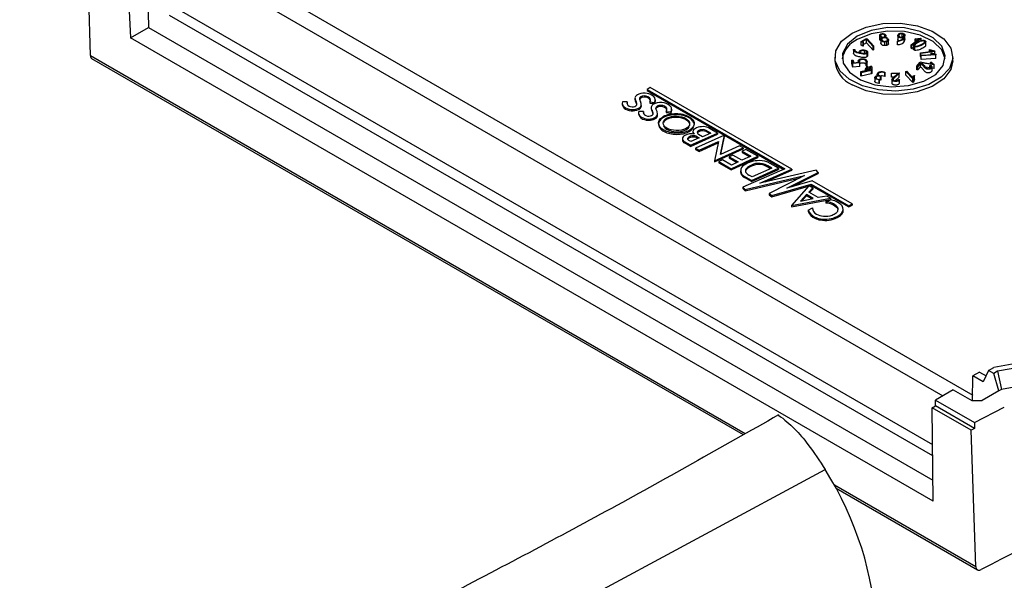
# Model space of a CAD drawing. Extents: x 5 to 292, y 5 to 205.
# Drawn here: x 190 to 212, y 93 to 105 of the extents above; entities that cross this region are included whole.
import ezdxf

# ---------------------------------------------------------------- set-up
doc = ezdxf.new("R2010")
doc.units = 0
doc.layers.get('0').update_dxf_attribs({"linetype": 'CONTINUOUS'})
doc.dimstyles.new('SLDDIMSTYLE0', dxfattribs={"dimtxt": 0, "dimasz": 0.4, "dimexe": 0, "dimexo": 0.0625, "dimgap": 0, "dimtad": 0, "dimtih": 1, "dimtoh": 1, "dimdec": 0, "dimrnd": 1e-09, "dimzin": 0, "dimtxsty": 'STANDARD', "dimblk1": 'DOT', "dimblk2": 'DOT', "dimsah": 1, "dimcen": 0.09, "dimazin": 3, "dimtfac": 0.4, "dimtdec": 0, "dimtofl": 0, "dimtmove": 0, "dimatfit": 3, "dimtolj": 1, "dimtzin": 0})

# ---------------------------------------------------------------- blocks, each defined once
blk = doc.blocks.new('_DOT')
at = {"color": 0, "linetype": 'BYBLOCK'}
blk.add_line((-0.5, 0), (-1, 0), dxfattribs=at)
at = {"color": 0, "linetype": 'BYBLOCK', "const_width": 0.5}
blk.add_lwpolyline([(-0.25, 0, 1), (0.25, 0, 1)], format="xyb", close=True, dxfattribs=at)

msp = doc.modelspace()

# ---------------------------------------------------------------- linework, layer by layer
at = {"color": 7, "linetype": 'CONTINUOUS'}
for p, q in [((191.1518, 104.5204), (191.0622, 107.5975)), ((192.4121, 107.4985), (192.4645, 105.1546)), ((191.9437, 107.0885), (192.0589, 104.9205)), ((194.7039, 106.3111), (211.1024, 96.8423)), ((194.7039, 105.9028), (210.4281, 96.8233)), ((193.1625, 105.5575), (210.1959, 95.722)), ((210.1979, 95.4653), (192.9411, 105.4297)), ((192.0589, 104.9205), (192.4645, 105.1546)), ((192.4645, 105.1546), (210.2022, 94.9125)), ((210.2059, 94.4421), (192.0589, 104.9205)), ((208.5791, 104.8405), (208.7033, 104.9102)), ((208.6996, 104.8892), (208.6124, 104.8403)), ((208.8495, 104.7276), (208.6996, 104.8892)), ((208.6996, 104.8076), (208.6996, 104.8892)), ((208.7033, 104.9102), (208.7149, 104.9033)), ((208.7149, 104.9033), (208.867, 104.7376)), ((208.9983, 104.9757), (208.9983, 104.894)), ((209.025, 104.8885), (209.025, 104.8069)), ((209.0315, 104.7866), (209.0315, 104.8682)), ((209.1393, 104.9331), (209.1393, 104.968)), ((209.199, 104.7897), (209.199, 104.8714)), ((209.4092, 104.9786), (209.4092, 104.8766)), ((209.5027, 105.0135), (209.5027, 104.9318)), ((209.5496, 104.8447), (209.5496, 104.9264)), ((209.5699, 104.8926), (209.5699, 104.9947)), ((209.7102, 104.7671), (209.8914, 104.8972)), ((209.9354, 104.9072), (209.7283, 104.7585)), ((209.8015, 104.8982), (209.9185, 104.9151)), ((209.8238, 104.8879), (209.8015, 104.8982)), ((209.8015, 104.8327), (209.8015, 104.8982)), ((209.8914, 104.8972), (209.8238, 104.8879)), ((209.8238, 104.8487), (209.8238, 104.8879)), ((209.9185, 104.9151), (209.9354, 104.9072)), ((209.9354, 104.8593), (209.9354, 104.9072)), ((208.4089, 104.6658), (208.4089, 104.5576)), ((208.4115, 104.6621), (208.4348, 104.6579)), ((208.618, 104.8174), (208.5791, 104.8405)), ((208.5791, 104.7588), (208.5791, 104.8405)), ((208.618, 104.7357), (208.5791, 104.7588)), ((208.6124, 104.8403), (208.635, 104.8269)), ((208.635, 104.8269), (208.618, 104.8174)), ((208.618, 104.8174), (208.618, 104.7357)), ((208.635, 104.7453), (208.618, 104.7357)), ((208.635, 104.7453), (208.635, 104.8269)), ((208.6996, 104.8076), (208.635, 104.7713)), ((208.8495, 104.6459), (208.6996, 104.8076)), ((208.867, 104.7376), (208.8495, 104.7276)), ((208.8495, 104.6459), (208.8495, 104.7276)), ((208.867, 104.6559), (208.8495, 104.6459)), ((208.867, 104.6559), (208.867, 104.7376)), ((209.1546, 104.8344), (209.1188, 104.8282)), ((209.1188, 104.7465), (209.1188, 104.8282)), ((209.1546, 104.7528), (209.1188, 104.7465)), ((209.1546, 104.8344), (209.1546, 104.7528)), ((209.4055, 104.8436), (209.4109, 104.8574)), ((209.4055, 104.762), (209.4055, 104.8436)), ((209.7283, 104.7585), (209.7102, 104.7671)), ((209.7102, 104.6855), (209.7102, 104.7671)), ((209.7283, 104.6769), (209.7102, 104.6855)), ((209.7283, 104.6769), (209.7283, 104.7585)), ((209.7624, 104.7014), (209.7283, 104.6769)), ((209.7624, 104.7492), (209.7624, 104.6676)), ((209.7679, 104.654), (209.7679, 104.7356)), ((209.7861, 104.7241), (209.7679, 104.7356)), ((209.7861, 104.6425), (209.7679, 104.654)), ((209.7861, 104.7241), (209.7861, 104.6425)), ((210.0413, 104.7523), (210.0413, 104.8339)), ((210.1355, 104.639), (210.1281, 104.6549)), ((210.1281, 104.6549), (210.2398, 104.629)), ((210.1281, 104.6124), (210.1281, 104.6549)), ((191.1792, 104.4529), (205.9131, 95.9452)), ((207.9838, 104.4868), (207.9838, 104.4051)), ((208.3688, 104.4207), (208.3919, 104.423)), ((208.3928, 104.3429), (208.3688, 104.4207)), ((208.3688, 104.339), (208.3688, 104.4207)), ((208.3919, 104.423), (208.4117, 104.3586)), ((208.7212, 104.5932), (208.7168, 104.5844)), ((208.7168, 104.5028), (208.7168, 104.5844)), ((208.7212, 104.5115), (208.7168, 104.5028)), ((208.7212, 104.5932), (208.7212, 104.5115)), ((209.9206, 104.5799), (210.1998, 104.6236)), ((209.9265, 104.5668), (209.9206, 104.5799)), ((209.9206, 104.4983), (209.9206, 104.5799)), ((209.9265, 104.4852), (209.9206, 104.4983)), ((210.2455, 104.6168), (209.9265, 104.5668)), ((209.9265, 104.4852), (209.9265, 104.5668)), ((209.9375, 104.4869), (209.9265, 104.4852)), ((209.9375, 104.5291), (210.2247, 104.5492)), ((209.9401, 104.5155), (209.9375, 104.5291)), ((209.9375, 104.4474), (209.9375, 104.5291)), ((209.9401, 104.4338), (209.9375, 104.4474)), ((210.2683, 104.5385), (209.9401, 104.5155)), ((209.9401, 104.4338), (209.9401, 104.5155)), ((210.2683, 104.4568), (209.9401, 104.4338)), ((210.1998, 104.6236), (210.1355, 104.639)), ((210.1355, 104.6136), (210.1355, 104.639)), ((210.1649, 104.5696), (210.1615, 104.5861)), ((210.1615, 104.5861), (210.2656, 104.551)), ((210.1615, 104.5448), (210.1615, 104.5861)), ((210.2247, 104.5492), (210.1649, 104.5696)), ((210.1649, 104.545), (210.1649, 104.5696)), ((210.2398, 104.629), (210.2455, 104.6168)), ((210.2455, 104.5578), (210.2455, 104.6168)), ((210.2656, 104.551), (210.2683, 104.5385)), ((210.2683, 104.4568), (210.2683, 104.5385)), ((210.6504, 104.4051), (210.6504, 104.4868)), ((208.3928, 104.2612), (208.3688, 104.339)), ((208.5496, 104.359), (208.3928, 104.3429)), ((208.3928, 104.2612), (208.3928, 104.3429)), ((208.5496, 104.2773), (208.3928, 104.2612)), ((208.4117, 104.3586), (208.5224, 104.37)), ((208.5149, 104.3993), (208.5149, 104.3692)), ((208.5496, 104.2773), (208.5496, 104.359)), ((208.7851, 104.1987), (208.5619, 104.1501)), ((208.7258, 104.2433), (208.6692, 104.2182)), ((208.6692, 104.2182), (208.6844, 104.2068)), ((208.6692, 104.2182), (208.6692, 104.1734)), ((208.6844, 104.2068), (208.741, 104.2318)), ((208.6844, 104.2068), (208.6844, 104.1768)), ((208.7168, 104.3743), (208.6937, 104.3719)), ((208.6937, 104.2902), (208.6937, 104.3719)), ((208.7168, 104.2926), (208.6937, 104.2902)), ((208.7149, 104.2749), (208.6953, 104.2663)), ((208.6953, 104.2663), (208.7258, 104.2433)), ((208.6953, 104.2663), (208.6953, 104.2297)), ((208.7454, 104.252), (208.7149, 104.2749)), ((208.7168, 104.2926), (208.7168, 104.3743)), ((208.741, 104.2318), (208.7851, 104.1987)), ((208.741, 104.2318), (208.741, 104.1891)), ((208.8057, 104.2786), (208.7454, 104.252)), ((208.7606, 104.2405), (208.8209, 104.2672)), ((208.8199, 104.1959), (208.7606, 104.2405)), ((208.8027, 104.1883), (208.8199, 104.1959)), ((208.8209, 104.2672), (208.8057, 104.2786)), ((208.8199, 104.1959), (208.8199, 104.1143)), ((208.8209, 104.2672), (208.8209, 104.1856)), ((209.8369, 104.2836), (209.9104, 104.3648)), ((209.8579, 104.2773), (209.8369, 104.2836)), ((209.8369, 104.202), (209.8369, 104.2836)), ((209.8579, 104.1956), (209.8369, 104.202)), ((209.9238, 104.35), (209.8579, 104.2773)), ((209.8579, 104.1956), (209.8579, 104.2773)), ((209.9238, 104.2684), (209.8579, 104.1956)), ((209.9058, 104.3656), (209.913, 104.3785)), ((209.9104, 104.3648), (209.9058, 104.3656)), ((209.9058, 104.3597), (209.9058, 104.3656)), ((209.913, 104.3785), (210.1892, 104.3289)), ((209.9238, 104.2684), (209.9238, 104.35)), ((210.2214, 104.3089), (209.9421, 104.3591)), ((210.1326, 104.2432), (210.0354, 104.2607)), ((210.1326, 104.2914), (210.1436, 104.3035)), ((210.1326, 104.2329), (210.1326, 104.2914)), ((210.1493, 104.3618), (210.1577, 104.3775)), ((210.1892, 104.3289), (210.1493, 104.3618)), ((210.1493, 104.3361), (210.1493, 104.3618)), ((210.1577, 104.3775), (210.2279, 104.321)), ((210.1822, 104.1816), (210.1822, 104.2633)), ((210.2214, 104.2273), (210.1822, 104.2343)), ((210.2279, 104.321), (210.2214, 104.3089)), ((210.2214, 104.3089), (210.2214, 104.2273)), ((210.2279, 104.2394), (210.2214, 104.2273)), ((210.2279, 104.2394), (210.2279, 104.321)), ((208.5619, 104.1501), (208.5766, 104.1388)), ((208.5619, 104.1501), (208.5619, 104.0684)), ((208.5766, 104.0571), (208.5619, 104.0684)), ((208.5766, 104.1388), (208.8027, 104.1883)), ((208.5766, 104.1388), (208.5766, 104.0571)), ((208.8027, 104.1067), (208.5766, 104.0571)), ((208.8027, 104.1883), (208.8027, 104.1067)), ((208.8199, 104.1143), (208.8027, 104.1067)), ((208.8209, 104.1856), (208.8199, 104.1851)), ((208.8895, 104.0226), (208.8895, 103.941)), ((208.9262, 104.0037), (208.9262, 104.0446)), ((208.9427, 104.0941), (208.9427, 104.0672)), ((208.9935, 103.981), (208.9834, 103.9688)), ((208.9935, 103.8993), (208.9935, 103.981)), ((209.0307, 104.0571), (209.0207, 104.0449)), ((209.0207, 103.9632), (209.0207, 104.0449)), ((209.0307, 103.9754), (209.0207, 103.9632)), ((209.0307, 103.9754), (209.0307, 104.0571)), ((209.124, 104.1401), (209.1139, 104.1279)), ((209.1139, 104.0463), (209.1139, 104.1279)), ((209.124, 104.0585), (209.1139, 104.0463)), ((209.124, 104.0585), (209.124, 104.1401)), ((209.2665, 104.1256), (209.4382, 104.1289)), ((209.2673, 104.1119), (209.2665, 104.1256)), ((209.2665, 104.0439), (209.2665, 104.1256)), ((209.2673, 104.0302), (209.2665, 104.0439)), ((209.4095, 104.1146), (209.2673, 104.1119)), ((209.2673, 104.0302), (209.2673, 104.1119)), ((209.3168, 104.0312), (209.2673, 104.0302)), ((209.2771, 103.9811), (209.2771, 103.8995)), ((209.4382, 104.0338), (209.3475, 103.9508)), ((209.4239, 103.9808), (209.4476, 103.9813)), ((209.4382, 104.1289), (209.4382, 104.1155)), ((209.4382, 104.0338), (209.4382, 104.1155)), ((209.4476, 103.8996), (209.4476, 103.9813)), ((209.5892, 104.162), (209.61, 104.1682)), ((209.7452, 103.9938), (209.5892, 104.162)), ((209.5892, 104.0803), (209.5892, 104.162)), ((209.7452, 103.9121), (209.5892, 104.0803)), ((209.61, 104.1682), (209.7465, 104.021)), ((209.7645, 103.9997), (209.7452, 103.9938)), ((209.7452, 103.9121), (209.7452, 103.9938)), ((209.7465, 104.021), (209.758, 104.0606)), ((209.758, 104.0606), (209.7832, 104.0684)), ((209.7832, 104.0684), (209.7645, 103.9997)), ((209.7645, 103.9997), (209.7645, 103.9181)), ((209.7832, 103.9868), (209.7645, 103.9181)), ((209.7832, 103.9868), (209.7832, 104.0684)), ((203.8129, 103.8002), (203.738, 103.757)), ((203.738, 103.757), (206.8547, 101.9574)), ((203.738, 103.757), (203.738, 103.7298)), ((207.0123, 101.9529), (203.8129, 103.8002)), ((208.9834, 103.9688), (208.9834, 103.8871)), ((208.9935, 103.8993), (208.9834, 103.8871)), ((209.0207, 103.9632), (208.9947, 103.9703)), ((209.7645, 103.9181), (209.7452, 103.9121)), ((203.4658, 103.5613), (203.4658, 103.534)), ((203.5686, 103.5511), (203.5686, 103.5485)), ((203.6311, 103.6028), (203.6311, 103.5755)), ((203.738, 103.7298), (205.4871, 102.7198)), ((203.7919, 103.5676), (203.7919, 103.5404)), ((203.1777, 103.4405), (203.1777, 103.4132)), ((203.2884, 103.4711), (203.1843, 103.4734)), ((203.2884, 103.4711), (203.2884, 103.4438)), ((203.4942, 103.4775), (203.4942, 103.4503)), ((203.5432, 103.328), (203.5432, 103.3008)), ((203.6059, 103.393), (203.6059, 103.3658)), ((203.6066, 103.3803), (203.6066, 103.4076)), ((203.8036, 103.4719), (203.9049, 103.4617)), ((203.8036, 103.4719), (203.8036, 103.4447)), ((203.8036, 103.4447), (203.9049, 103.4345)), ((203.8304, 103.3412), (203.8304, 103.314)), ((203.9049, 103.4617), (203.9049, 103.4345)), ((203.9263, 103.4933), (203.9263, 103.5205)), ((204.0068, 103.3908), (204.0068, 103.3635)), ((204.1677, 103.3481), (204.1677, 103.3208)), ((204.2957, 103.2785), (204.2957, 103.3057)), ((203.3806, 103.2993), (203.3806, 103.272)), ((203.5469, 103.2245), (203.5469, 103.1973)), ((203.6579, 103.2577), (203.5547, 103.2595)), ((203.6579, 103.2577), (203.6579, 103.2305)), ((203.6843, 103.099), (203.6843, 103.0718)), ((203.8522, 103.2884), (203.8522, 103.2612)), ((203.9435, 103.1346), (203.9435, 103.1074)), ((203.9783, 103.1756), (203.9783, 103.2028)), ((204.1714, 103.2596), (204.2751, 103.2479)), ((204.1714, 103.2596), (204.1714, 103.2324)), ((204.1714, 103.2324), (204.2751, 103.2207)), ((204.2751, 103.2479), (204.2751, 103.2207)), ((205.3322, 102.7695), (205.1624, 102.8676)), ((204.5391, 102.6397), (204.5391, 102.6125)), ((204.6759, 102.6699), (204.6759, 102.6427)), ((204.7213, 102.4924), (205.3322, 102.7695)), ((204.7213, 102.4652), (205.3322, 102.7423)), ((204.9171, 102.6615), (204.7278, 102.5762)), ((204.7772, 102.8), (204.7772, 102.7728)), ((204.7776, 102.7057), (204.7776, 102.6785)), ((205.4885, 102.7205), (204.8378, 102.4251)), ((204.8677, 102.69), (204.9171, 102.6615)), ((204.8677, 102.69), (204.8677, 102.6628)), ((204.8677, 102.6628), (204.8906, 102.6496)), ((204.8817, 102.8066), (204.8817, 102.7794)), ((204.9907, 102.6852), (204.9042, 102.7352)), ((204.9363, 102.8381), (204.9363, 102.8109)), ((205.1811, 102.7681), (204.9907, 102.6852)), ((205.1811, 102.7681), (205.0751, 102.8293)), ((205.0751, 102.8293), (205.0751, 102.8021)), ((205.1542, 102.7564), (205.0751, 102.8021)), ((205.3322, 102.7695), (205.3322, 102.7423)), ((205.4022, 102.2855), (205.4885, 102.7205)), ((205.4081, 102.2882), (205.4885, 102.6932)), ((205.4885, 102.7205), (205.4885, 102.6932)), ((205.4885, 102.719), (206.828, 101.9456)), ((204.7213, 102.4924), (204.5831, 102.5722)), ((204.5831, 102.5722), (204.5831, 102.545)), ((204.7213, 102.4652), (204.5831, 102.545)), ((204.7278, 102.5762), (204.6866, 102.5999)), ((204.7213, 102.4924), (204.7213, 102.4652)), ((204.8378, 102.4251), (204.9162, 102.3799)), ((204.8378, 102.4251), (204.8378, 102.3979)), ((204.9162, 102.3799), (205.3522, 102.5778)), ((204.9162, 102.3526), (205.3463, 102.5478)), ((205.3522, 102.5778), (205.266, 102.1431)), ((205.266, 102.1431), (205.9105, 102.4356)), ((205.8324, 102.4807), (205.4022, 102.2855)), ((205.9105, 102.4356), (205.8324, 102.4807)), ((205.9105, 102.4356), (205.9105, 102.4083)), ((204.8378, 102.3979), (204.9162, 102.3526)), ((204.9162, 102.3799), (204.9162, 102.3526)), ((205.266, 102.1159), (205.9105, 102.4083)), ((205.6811, 102.2685), (205.5992, 102.2313)), ((205.5992, 102.2313), (205.8022, 102.1141)), ((205.5992, 102.2313), (205.5992, 102.2041)), ((205.5992, 102.2041), (205.7758, 102.1021)), ((205.6405, 101.9616), (206.2434, 102.2434)), ((205.6405, 101.9344), (206.2434, 102.2161)), ((205.8837, 102.1515), (205.6811, 102.2685)), ((206.0883, 102.2443), (205.8837, 102.1515)), ((205.9739, 102.399), (205.8893, 102.3592)), ((205.8893, 102.3592), (206.0883, 102.2443)), ((205.8893, 102.3592), (205.8893, 102.332)), ((205.8893, 102.332), (206.0619, 102.2323)), ((206.2434, 102.2434), (205.9739, 102.399)), ((206.2434, 102.2434), (206.2434, 102.2161)), ((205.266, 102.1431), (205.266, 102.1159)), ((205.4453, 102.1618), (205.3605, 102.1233)), ((205.3605, 102.1233), (205.6405, 101.9616)), ((205.3605, 102.1233), (205.3605, 102.0961)), ((205.3605, 102.0961), (205.6405, 101.9344)), ((205.6487, 102.0444), (205.4453, 102.1618)), ((205.8022, 102.1141), (205.6487, 102.0444)), ((206.0977, 101.6976), (206.7095, 101.9742)), ((206.557, 101.9743), (206.1122, 101.7768)), ((206.3466, 102.0737), (206.3466, 102.0464)), ((206.557, 101.9743), (206.4688, 102.0252)), ((206.4688, 102.0252), (206.4688, 101.998)), ((206.5304, 101.9625), (206.4688, 101.998)), ((206.7095, 101.9742), (206.5259, 102.0802)), ((206.7095, 101.9742), (206.7095, 101.947)), ((205.6405, 101.9616), (205.6405, 101.9344)), ((205.8524, 101.9168), (205.8524, 101.8896)), ((206.8547, 101.9574), (205.9055, 101.5406)), ((206.0977, 101.6976), (205.944, 101.7863)), ((205.944, 101.7863), (205.944, 101.7591)), ((206.0977, 101.6704), (205.944, 101.7591)), ((205.9563, 101.4893), (207.3014, 101.8062)), ((205.9563, 101.462), (207.2017, 101.7555)), ((205.9759, 101.9542), (205.9759, 101.927)), ((206.1122, 101.7768), (206.043, 101.8167)), ((206.0977, 101.6704), (206.7095, 101.947)), ((206.2893, 101.631), (207.0123, 101.9529)), ((207.5593, 101.9298), (206.2893, 101.631)), ((206.419, 101.6615), (207.0123, 101.9257)), ((207.3014, 101.8062), (206.5037, 101.4004)), ((206.8979, 101.5178), (207.6112, 101.8797)), ((207.0123, 101.9529), (207.0123, 101.9257)), ((207.0264, 101.5558), (207.6112, 101.8525)), ((207.6112, 101.8797), (207.5593, 101.9298)), ((207.6112, 101.8797), (207.6112, 101.8525)), ((205.9055, 101.5406), (205.9563, 101.4893)), ((205.9055, 101.5406), (205.9055, 101.5134)), ((206.0977, 101.6976), (206.0977, 101.6704)), ((206.5635, 101.355), (207.4528, 101.612)), ((206.5635, 101.3278), (207.3929, 101.5675)), ((207.4719, 101.6875), (206.8979, 101.5178)), ((207.4, 101.5755), (207.002, 101.1296)), ((207.3933, 101.4304), (207.4858, 101.526)), ((207.4858, 101.526), (207.4, 101.5755)), ((207.4069, 101.5715), (207.4528, 101.5848)), ((207.4528, 101.612), (208.2987, 101.1236)), ((207.4528, 101.612), (207.4528, 101.5848)), ((207.4528, 101.5848), (208.2987, 101.0963)), ((208.3736, 101.1668), (207.4719, 101.6875)), ((207.4858, 101.526), (207.4858, 101.4988)), ((205.9055, 101.5134), (205.9563, 101.462)), ((205.9563, 101.4893), (205.9563, 101.462)), ((206.5037, 101.4004), (206.5635, 101.355)), ((206.5037, 101.4004), (206.5037, 101.3732)), ((206.5037, 101.3732), (206.5635, 101.3278)), ((206.5635, 101.355), (206.5635, 101.3278)), ((207.3418, 101.3773), (207.2111, 101.2309)), ((207.3418, 101.35), (207.2406, 101.2366)), ((207.4983, 101.2869), (207.3418, 101.3773)), ((207.3418, 101.3773), (207.3418, 101.35)), ((207.463, 101.28), (207.3418, 101.35)), ((207.6062, 101.3075), (207.3933, 101.4304)), ((207.4102, 101.4206), (207.4858, 101.4988)), ((207.802, 101.3434), (207.6062, 101.3075)), ((207.8902, 101.2924), (207.802, 101.3434)), ((207.002, 101.1296), (207.8902, 101.2924)), ((207.002, 101.1024), (207.8902, 101.2652)), ((207.002, 101.1296), (207.002, 101.1024)), ((207.2111, 101.2309), (207.4983, 101.2869)), ((207.78, 101.212), (207.8857, 101.2607)), ((207.78, 101.212), (207.78, 101.1848)), ((207.8902, 101.2924), (207.8902, 101.2652)), ((208.0429, 101.0952), (208.0429, 101.068)), ((208.2987, 101.1236), (208.3736, 101.1668)), ((208.2987, 101.0963), (208.3736, 101.1396)), ((208.2987, 101.1236), (208.2987, 101.0963)), ((208.3736, 101.1668), (208.3736, 101.1396)), ((207.3798, 101.0276), (207.4814, 101.0748)), ((207.3798, 101.0276), (207.3798, 101.0004)), ((207.4814, 101.0748), (207.4814, 101.0476)), ((207.5359, 100.8672), (207.5359, 100.8399)), ((208.0395, 100.8837), (208.0395, 100.8565)), ((208.1635, 100.998), (208.1635, 100.9707)), ((208.1722, 101.0169), (208.1722, 101.0441)), ((207.6579, 100.8295), (207.6579, 100.8023)), ((217.1439, 98.4478), (211.5776, 97.4658)), ((217.2294, 98.3623), (211.6661, 97.3808)), ((217.3149, 97.9501), (211.7545, 96.9691)), ((211.257, 97.3623), (211.1056, 97.2749)), ((211.257, 97.3623), (211.4051, 97.2767)), ((211.4616, 97.3988), (211.3413, 97.1388)), ((211.4616, 97.3988), (211.5776, 97.4658)), ((211.5794, 97.3308), (211.4616, 97.3988)), ((211.6661, 97.3808), (211.5794, 97.3308)), ((211.6948, 96.9347), (211.5794, 97.3308)), ((211.6661, 97.3808), (211.7545, 96.9691)), ((211.1014, 96.7176), (211.1056, 97.2749)), ((211.3413, 97.1388), (211.1056, 97.2749)), ((210.664, 96.9594), (210.2632, 96.7281)), ((210.664, 96.9594), (211.0829, 96.7176)), ((211.6948, 96.9347), (211.3186, 96.7175)), ((211.7545, 96.9691), (211.6948, 96.9347)), ((210.2602, 96.5938), (210.2632, 96.7281)), ((210.2632, 96.7281), (211.1456, 96.2187)), ((211.0829, 96.7176), (211.3186, 96.7175)), ((210.1894, 96.553), (210.2602, 96.5938)), ((210.2059, 94.4421), (210.1894, 96.553)), ((211.071, 96.044), (210.1894, 96.553)), ((211.1456, 96.0826), (210.2602, 96.5938)), ((211.1456, 96.2187), (211.817, 96.5658)), ((206.7099, 96.3907), (206.7125, 96.3889)), ((211.1456, 96.2187), (211.1456, 96.0826)), ((211.1456, 96.0826), (211.071, 96.044)), ((211.171, 92.9609), (211.071, 96.044)), ((196.3695, 89.0183), (207.7682, 95.1558)), ((208.0151, 94.7315), (211.2125, 92.8852))]:
    msp.add_line(p, q, dxfattribs=at)
at = {"color": 8, "linetype": 'CONTINUOUS'}
for p, q in [((191.1518, 104.5204), (205.9586, 95.9707)), ((208.645, 104.6337), (208.645, 104.5696)), ((207.9736, 94.8071), (211.171, 92.9609))]:
    msp.add_line(p, q, dxfattribs=at)
at = {"color": 7, "linetype": 'CONTINUOUS', "flags": 128}
for points in [[(208.3744, 105.0311), (208.6942, 105.1674), (209.0694, 105.2431), (209.4665, 105.2517), (209.8504, 105.1923), (210.1869, 105.0702), (210.4462, 104.8962), (210.605, 104.6859), (210.6495, 104.4579), (210.5756, 104.2325), (210.3898, 104.0297), (210.1087, 103.8674), (209.7573, 103.7602), (209.3668, 103.7176), (208.9719, 103.7433), (208.6076, 103.8351), (208.3064, 103.9848), (208.095, 104.1791), (207.9921, 104.4007), (208.007, 104.63), (208.1384, 104.8465), (208.3744, 105.0311)], [(208.4922, 104.9631), (208.269, 104.7827), (208.1594, 104.5702), (208.1752, 104.3487), (208.3148, 104.1421), (208.563, 103.9729), (208.8929, 103.8594), (209.2688, 103.8139), (209.6499, 103.8413), (209.9949, 103.9386), (210.2665, 104.0954), (210.4352, 104.2945), (210.4828, 104.5146), (210.404, 104.7315), (210.2075, 104.922), (209.9144, 105.0653), (209.5567, 105.146), (209.1729, 105.1551), (208.8048, 105.0919), (208.4922, 104.9631)], [(210.4816, 104.446), (210.404, 104.6499), (210.2075, 104.8404), (209.9144, 104.9837), (209.5567, 105.0643), (209.1729, 105.0735), (208.8048, 105.0102), (208.4922, 104.8814)], [(210.6504, 104.4051), (210.605, 104.2058), (210.446, 103.9956), (210.1867, 103.8217), (209.8502, 103.6996), (209.4662, 103.6403), (209.0691, 103.6489), (208.6939, 103.7247), (208.3742, 103.8609)], [(203.1777, 103.4132), (203.1814, 103.3885), (203.195, 103.3606), (203.218, 103.3349), (203.2494, 103.3123), (203.2881, 103.2938), (203.3325, 103.2802), (203.3806, 103.272)], [(203.1843, 103.4734), (203.1778, 103.4447), (203.1814, 103.4158), (203.195, 103.3879), (203.218, 103.3621), (203.2494, 103.3395), (203.2881, 103.3211), (203.3325, 103.3075), (203.3806, 103.2993)], [(203.6059, 103.3658), (203.6065, 103.3771), (203.6066, 103.3803)], [(204.0068, 103.3908), (203.9857, 103.3842), (203.9673, 103.3753), (203.9523, 103.3645), (203.9413, 103.3523), (203.9347, 103.339), (203.9328, 103.3252), (203.9357, 103.3115), (203.9432, 103.2983)], [(203.5547, 103.2595), (203.5477, 103.2359), (203.5479, 103.2119), (203.5552, 103.1883), (203.5694, 103.1658), (203.5902, 103.145), (203.6168, 103.1266), (203.6484, 103.1111), (203.6843, 103.099)], [(204.8576, 102.8836), (204.8305, 102.8716), (204.8082, 102.8566), (204.7915, 102.8394), (204.781, 102.8206), (204.7773, 102.801), (204.7803, 102.7814), (204.7901, 102.7625), (204.8062, 102.7451)], [(204.5929, 102.7131), (204.571, 102.6983), (204.5545, 102.6814), (204.5437, 102.663), (204.5392, 102.6438), (204.541, 102.6244), (204.5492, 102.6055), (204.5634, 102.5879), (204.5831, 102.5722)], [(204.6759, 102.6699), (204.6663, 102.6618), (204.6596, 102.6529), (204.6561, 102.6433), (204.6559, 102.6336), (204.6591, 102.624), (204.6654, 102.615), (204.6747, 102.6068), (204.6866, 102.5999)], [(204.7772, 102.7728), (204.7803, 102.7542), (204.7821, 102.7494)], [(204.8817, 102.7794), (204.8767, 102.7703), (204.8757, 102.7677)], [(205.9759, 101.9542), (205.968, 101.9359), (205.9649, 101.917), (205.9667, 101.8981), (205.9732, 101.8796), (205.9844, 101.8618), (206, 101.8451), (206.0197, 101.83), (206.043, 101.8167)], [(205.9759, 101.927), (205.968, 101.9086), (205.9661, 101.9007)]]:
    msp.add_lwpolyline(points, dxfattribs=at)
at = {"color": 7, "linetype": 'CONTINUOUS'}
for centre, radius, start, end in [((208.7208, 104.353), 0.5758, 113.38876, 170.70358), ((208.6349, 104.4601), 0.6534, 184.82313, 246.48813), ((203.5863, 103.5279), 0.1262, 106.27135, 162.58972), ((203.6096, 103.5633), 0.1438, 179.036, 216.61115), ((203.6096, 103.536), 0.1438, 179.036, 216.61115), ((203.6725, 103.3615), 0.3122, 77.35961, 112.9256), ((203.6431, 103.5245), 0.0792, 98.77673, 160.40896), ((203.7013, 103.5511), 0.1327, 180.01293, 211.09885), ((203.6451, 103.4933), 0.0834, 99.678, 153.91413), ((203.6774, 103.4292), 0.1797, 50.41007, 104.96282), ((203.6774, 103.402), 0.1797, 50.41007, 104.96282), ((203.6731, 103.3296), 0.3433, 50.43538, 78.61331), ((203.7482, 103.5137), 0.0694, 322.98867, 50.93595), ((203.7372, 103.4797), 0.0818, 14.0592, 47.97543), ((203.8302, 103.5212), 0.0955, 321.45325, 49.91435), ((203.3558, 103.4476), 0.0714, 160.83724, 192.11541), ((203.359, 103.4196), 0.0747, 161.09243, 168.9164), ((203.3909, 103.4784), 0.1145, 203.56233, 275.74017), ((203.4065, 103.6266), 0.3284, 265.48322, 294.60044), ((203.421, 103.466), 0.1032, 259.57863, 327.23707), ((203.4313, 103.4298), 0.079, 345.62093, 37.19286), ((203.4241, 103.3993), 0.0868, 11.20342, 36.03772), ((203.521, 103.4122), 0.087, 284.76727, 347.27776), ((203.521, 103.385), 0.087, 284.76727, 347.27776), ((203.446, 103.4071), 0.1605, 354.96004, 28.0426), ((203.9097, 103.3158), 0.0793, 181.30223, 223.48432), ((203.9116, 103.3424), 0.0803, 119.96233, 222.20215), ((204.0414, 103.1544), 0.3085, 83.73136, 123.40608), ((203.83, 103.495), 0.0963, 321.0728, 358.99672), ((204.0186, 103.2707), 0.0936, 97.28366, 153.1671), ((204.0458, 103.2133), 0.1818, 47.8776, 102.41283), ((204.0458, 103.186), 0.1818, 47.8776, 102.41283), ((204.0333, 103.1116), 0.3519, 50.55892, 83.19221), ((204.1263, 103.3021), 0.0619, 316.71172, 47.98871), ((204.1181, 103.2698), 0.0712, 14.98782, 45.77347), ((204.1987, 103.3066), 0.0963, 322.47752, 52.83182), ((203.4065, 103.5994), 0.3284, 265.48322, 294.60044), ((203.705, 103.2324), 0.162, 192.51401, 262.63683), ((203.7499, 103.2299), 0.0961, 163.20592, 190.68792), ((203.753, 103.2021), 0.0993, 163.37009, 171.76946), ((203.7664, 103.2816), 0.1309, 212.04416, 280.23119), ((203.7779, 103.3786), 0.2949, 251.47573, 304.15617), ((203.7779, 103.3514), 0.2949, 251.47573, 304.15617), ((203.7942, 103.251), 0.0984, 267.33557, 326.88939), ((203.6647, 103.1893), 0.212, 2.15058, 27.87501), ((203.6589, 103.1599), 0.2182, 8.70599, 27.66025), ((203.5123, 103.0742), 0.4857, 19.72668, 27.47924), ((203.8935, 103.2022), 0.0841, 306.47198, 25.32584), ((203.886, 103.1796), 0.0923, 308.48515, 357.49751), ((204.2004, 103.28), 0.0953, 321.58886, 359.09819), ((204.9946, 102.584), 0.3294, 59.38796, 114.58257), ((204.7384, 102.4697), 0.2836, 76.17091, 120.88326), ((204.7009, 102.6024), 0.0474, 121.87617, 152.43046), ((204.7881, 102.5138), 0.1922, 93.1339, 125.71306), ((204.7881, 102.4866), 0.1922, 93.1339, 125.71306), ((204.7838, 102.4753), 0.2305, 68.66226, 91.55044), ((204.7838, 102.4481), 0.2305, 68.66226, 91.55044), ((204.9234, 102.7805), 0.0492, 147.92236, 247.05876), ((204.9783, 102.7024), 0.1421, 107.16995, 132.81319), ((204.9783, 102.6752), 0.1421, 107.16995, 132.81319), ((204.9931, 102.6348), 0.2111, 67.13757, 105.59895), ((204.9931, 102.6076), 0.2111, 67.13757, 105.59895), ((204.6228, 102.619), 0.084, 184.44518, 241.79711), ((205.9941, 101.9157), 0.1387, 116.83811, 248.8316), ((206.2669, 101.5582), 0.5866, 89.4283, 124.87111), ((206.2642, 101.6944), 0.3881, 77.74239, 137.97579), ((206.2642, 101.6672), 0.3881, 77.74239, 137.97579), ((206.2872, 101.6725), 0.4725, 59.65641, 91.75462), ((206.2687, 101.6989), 0.3828, 58.49744, 78.26431), ((206.2687, 101.6716), 0.3828, 58.49744, 78.26431), ((206.0109, 101.9035), 0.1591, 185.01021, 245.16024), ((207.7818, 100.8617), 0.3503, 41.80714, 90.2857), ((207.7818, 100.8345), 0.3503, 41.80714, 90.2857), ((207.7879, 100.7366), 0.5332, 50.92306, 79.4229), ((207.9643, 101.043), 0.0943, 300.65938, 33.60916), ((208.0293, 101.0445), 0.1421, 340.88312, 48.23588), ((207.6301, 101.115), 0.2651, 199.23766, 249.1973), ((207.6301, 101.0878), 0.2651, 199.23766, 249.1973), ((207.6232, 101.0666), 0.142, 176.69607, 248.06754), ((207.7429, 101.321), 0.4989, 245.47984, 260.18113), ((207.7393, 101.214), 0.3264, 238.78515, 267.52772), ((207.7708, 101.4047), 0.5862, 258.89225, 297.28239), ((207.7708, 101.3775), 0.5862, 258.89225, 297.28239), ((207.7755, 101.3011), 0.4162, 263.05462, 291.16953), ((207.7872, 101.2591), 0.3728, 291.82759, 307.15484), ((207.9334, 101.1233), 0.2621, 293.87871, 331.41856), ((207.9334, 101.0961), 0.2621, 293.87871, 331.41856), ((207.9678, 101.0145), 0.0922, 10.14942, 35.48421), ((208.0425, 101.0172), 0.1297, 338.99926, 359.87247), ((207.7429, 101.2938), 0.4989, 245.47984, 260.18113)]:
    msp.add_arc(centre, radius, start, end, dxfattribs=at)
msp.add_ellipse((204.4024, 102.9882), major_axis=(0.2998, -0.0094), ratio=0.5413184, dxfattribs=at)
for centre, major_axis, ratio, start_param, end_param in [((204.4024, 102.961), (0.2998, -0.0094), 0.5413184, 0.2256465, 2.9479958), ((204.4024, 102.961), (0.2998, -0.0094), 0.5413184, 3.3672391, 6.03199), ((206.0141, 93.498), (-1.9727, 3.859), 0.5411378, 3.9554412, 4.8694008)]:
    msp.add_ellipse(centre, major_axis=major_axis, ratio=ratio, start_param=start_param, end_param=end_param, dxfattribs=at)
for points, knots in [([(209.0535, 104.9268), (209.0448, 104.9294), (209.0279, 104.9344), (209.0097, 104.9473), (208.9995, 104.9631), (208.9969, 104.98), (209.004, 104.995), (209.0167, 105.0063), (209.0356, 105.014), (209.0574, 105.0177), (209.0799, 105.0173), (209.1009, 105.0121), (209.1196, 105.0022), (209.1338, 104.9879), (209.1412, 104.9708), (209.1372, 104.9526), (209.1264, 104.9425), (209.1212, 104.9377)], [0, 0, 0, 0, 0.0733013, 0.1426005, 0.2117149, 0.2919899, 0.359126, 0.4122419, 0.4655297, 0.5298936, 0.5808784, 0.6319541, 0.6998124, 0.7684546, 0.8449407, 0.9267067, 1, 1, 1, 1]), ([(209.025, 104.8564), (209.02, 104.8595), (209.0088, 104.8664), (209, 104.8799), (208.9996, 104.8897), (208.9995, 104.8941)], [0, 0, 0, 0, 0.30240161, 0.68210921, 1, 1, 1, 1]), ([(209.1146, 104.9783), (209.1163, 104.9732), (209.1191, 104.9647), (209.1144, 104.9534), (209.1064, 104.9456), (209.0951, 104.9406), (209.0823, 104.9377), (209.0688, 104.9372), (209.0555, 104.9395), (209.0418, 104.9441), (209.0288, 104.9529), (209.0207, 104.9657), (209.0185, 104.9789), (209.024, 104.9895), (209.0326, 104.9966), (209.0458, 105.0016), (209.0611, 105.0041), (209.077, 105.0038), (209.091, 105.0002), (209.104, 104.9929), (209.1112, 104.9849), (209.114, 104.9795), (209.1146, 104.9783)], [0, 0, 0, 0, 0.0789226, 0.1336198, 0.1755505, 0.2175972, 0.2588332, 0.2975195, 0.336042, 0.3818689, 0.4378216, 0.5118844, 0.5904675, 0.6393971, 0.6806614, 0.7219715, 0.7785992, 0.8204445, 0.8624632, 0.9126472, 0.9798111, 1, 1, 1, 1]), ([(209.0315, 104.8682), (209.0284, 104.8749), (209.0227, 104.8871), (209.0285, 104.9054), (209.0404, 104.9181), (209.0501, 104.9245), (209.0535, 104.9268)], [0, 0, 0, 0, 0.3257972, 0.5931868, 0.8598433, 1, 1, 1, 1]), ([(209.1188, 104.8282), (209.1119, 104.8279), (209.0978, 104.8273), (209.0768, 104.8305), (209.057, 104.8386), (209.0415, 104.8518), (209.0349, 104.8626), (209.0315, 104.8682)], [0, 0, 0, 0, 0.166655, 0.3420527, 0.5178751, 0.747025, 1, 1, 1, 1]), ([(209.1709, 104.8917), (209.173, 104.8856), (209.1765, 104.8756), (209.1707, 104.8618), (209.1598, 104.8522), (209.1419, 104.8452), (209.1216, 104.8416), (209.1003, 104.842), (209.083, 104.8462), (209.068, 104.8535), (209.0547, 104.8657), (209.0472, 104.8815), (209.0489, 104.899), (209.0586, 104.9123), (209.0736, 104.9212), (209.0901, 104.9257), (209.1081, 104.9271), (209.1273, 104.9242), (209.1451, 104.9171), (209.1618, 104.9062), (209.1677, 104.8968), (209.1709, 104.8917)], [0, 0, 0, 0, 0.0748902, 0.12191, 0.1692247, 0.2102427, 0.2714416, 0.3144486, 0.3575654, 0.4000677, 0.4502344, 0.5302077, 0.5950417, 0.6600832, 0.70155, 0.7430641, 0.7855515, 0.8261999, 0.879241, 0.9349793, 1, 1, 1, 1]), ([(209.1212, 104.9377), (209.1296, 104.9359), (209.1462, 104.9325), (209.1697, 104.92), (209.1857, 104.904), (209.1924, 104.8915), (209.1951, 104.8866)], [0, 0, 0, 0, 0.2179344, 0.43576319, 0.77773767, 1, 1, 1, 1]), ([(209.1951, 104.8866), (209.1972, 104.8808), (209.2008, 104.8709), (209.1956, 104.8567), (209.1828, 104.8451), (209.1674, 104.8384), (209.157, 104.8351), (209.1546, 104.8344)], [0, 0, 0, 0, 0.28172696, 0.47735644, 0.67347283, 0.92628949, 1, 1, 1, 1]), ([(209.5496, 104.9264), (209.543, 104.9112), (209.5318, 104.8857), (209.4869, 104.8589), (209.4497, 104.8465), (209.421, 104.8422), (209.4101, 104.8432), (209.4055, 104.8436)], [0, 0, 0, 0, 0.3606957, 0.6064252, 0.850873, 0.9380694, 1, 1, 1, 1]), ([(209.522, 104.9171), (209.4937, 104.9199), (209.4562, 104.9236), (209.4214, 104.942), (209.4103, 104.9561), (209.4079, 104.9746), (209.4157, 104.9936), (209.4304, 105.0111), (209.4496, 105.0221), (209.4718, 105.0276), (209.496, 105.0289), (209.5213, 105.0256), (209.5447, 105.0175), (209.5627, 105.0053), (209.5715, 104.9895), (209.5661, 104.9627), (209.5566, 104.9417), (209.5496, 104.9264)], [0, 0, 0, 0, 0.1579775, 0.2095265, 0.2613175, 0.3061607, 0.3902301, 0.4501232, 0.4954477, 0.5409378, 0.5843992, 0.6316982, 0.6856251, 0.7369589, 0.7867532, 0.8431949, 1, 1, 1, 1]), ([(209.4195, 104.8653), (209.4163, 104.8685), (209.4098, 104.8752), (209.4097, 104.8829), (209.4096, 104.8868)], [0, 0, 0, 0, 0.49069756, 1, 1, 1, 1]), ([(209.4109, 104.8574), (209.4185, 104.8578), (209.441, 104.8589), (209.4715, 104.8705), (209.5017, 104.8863), (209.5158, 104.9032), (209.5205, 104.9137), (209.522, 104.9171)], [0, 0, 0, 0, 0.1392363, 0.4144202, 0.650944, 0.8868816, 1, 1, 1, 1]), ([(209.5027, 105.0135), (209.4962, 105.014), (209.485, 105.0151), (209.4691, 105.0126), (209.4557, 105.0072), (209.4424, 104.996), (209.4343, 104.9816), (209.4323, 104.9659), (209.4383, 104.9546), (209.4503, 104.9455), (209.4798, 104.9366), (209.507, 104.9335), (209.5275, 104.9312)], [0, 0, 0, 0, 0.0787981, 0.1370469, 0.1953801, 0.2745099, 0.4195047, 0.5108001, 0.6026962, 0.6624453, 0.7467107, 1, 1, 1, 1]), ([(209.5275, 104.9312), (209.5307, 104.9403), (209.5372, 104.9585), (209.5493, 104.9802), (209.5432, 104.9961), (209.5338, 105.0044), (209.5197, 105.0106), (209.5086, 105.0125), (209.5027, 105.0135)], [0, 0, 0, 0, 0.2922788, 0.5850129, 0.688032, 0.7912828, 0.8899497, 1, 1, 1, 1]), ([(209.5688, 104.9029), (209.5686, 104.899), (209.5674, 104.8792), (209.5576, 104.8601), (209.5496, 104.8447)], [0, 0, 0, 0, 0.194993, 1, 1, 1, 1]), ([(209.7679, 104.7356), (209.7664, 104.7376), (209.7628, 104.7425), (209.7616, 104.7532), (209.7709, 104.7739), (209.8133, 104.8102), (209.8804, 104.8444), (209.9472, 104.8666), (209.9859, 104.8687), (210.0064, 104.8657), (210.0225, 104.8592), (210.0346, 104.8505), (210.0414, 104.84), (210.0416, 104.8272), (210.0302, 104.8081), (209.9994, 104.7844), (209.9455, 104.7544), (209.8855, 104.7292), (209.83, 104.7185), (209.801, 104.7197), (209.7908, 104.7228), (209.7861, 104.7241)], [0, 0, 0, 0, 0.0144129, 0.0352716, 0.0696362, 0.155302, 0.3213174, 0.4132621, 0.4436411, 0.4682491, 0.4928844, 0.518017, 0.5419114, 0.5657831, 0.6022684, 0.6742796, 0.7602589, 0.8907483, 0.9562581, 0.9800211, 1, 1, 1, 1]), ([(208.7168, 104.5844), (208.7134, 104.5805), (208.706, 104.5715), (208.686, 104.5613), (208.6612, 104.5555), (208.6133, 104.5561), (208.5501, 104.572), (208.4713, 104.5858), (208.4283, 104.6171), (208.4091, 104.6403), (208.4087, 104.6562), (208.4109, 104.6609), (208.4115, 104.6621)], [0, 0, 0, 0, 0.0544713, 0.1217711, 0.185509, 0.240573, 0.4580109, 0.6744651, 0.8076152, 0.9402064, 0.9848787, 1, 1, 1, 1]), ([(208.4348, 104.6579), (208.4349, 104.6534), (208.4349, 104.6404), (208.452, 104.622), (208.4758, 104.6037), (208.5036, 104.5941), (208.5216, 104.5904), (208.528, 104.5891)], [0, 0, 0, 0, 0.1428477, 0.4141802, 0.6449658, 0.8750284, 1, 1, 1, 1]), ([(208.528, 104.5891), (208.5328, 104.5993), (208.5404, 104.6152), (208.5587, 104.6341), (208.5799, 104.6447), (208.6042, 104.6499), (208.6289, 104.6502), (208.6441, 104.6479), (208.6513, 104.6468)], [0, 0, 0, 0, 0.2976283, 0.4634249, 0.6041451, 0.7452423, 0.8777532, 1, 1, 1, 1]), ([(208.6513, 104.6468), (208.6646, 104.6439), (208.6859, 104.6393), (208.7095, 104.6272), (208.7209, 104.6144), (208.7235, 104.6025), (208.7219, 104.5957), (208.7212, 104.5932)], [0, 0, 0, 0, 0.3289258, 0.524942, 0.7225443, 0.895689, 1, 1, 1, 1]), ([(209.0315, 104.7866), (209.0273, 104.7933), (209.0231, 104.8001), (209.0251, 104.8069), (209.0251, 104.8069)], [0, 0, 0, 0, 0.9959439, 1, 1, 1, 1]), ([(209.1188, 104.7465), (209.1119, 104.7462), (209.0978, 104.7456), (209.0768, 104.7488), (209.057, 104.757), (209.0415, 104.7701), (209.0349, 104.7809), (209.0315, 104.7866)], [0, 0, 0, 0, 0.166655, 0.3420527, 0.5178751, 0.747025, 1, 1, 1, 1]), ([(209.1984, 104.7897), (209.1986, 104.7889), (209.1998, 104.7841), (209.1952, 104.7751), (209.183, 104.7635), (209.1674, 104.7567), (209.157, 104.7535), (209.1546, 104.7528)], [0, 0, 0, 0, 0.0482007, 0.3074336, 0.5673117, 0.9023246, 1, 1, 1, 1]), ([(209.5496, 104.8447), (209.543, 104.8295), (209.5318, 104.804), (209.4869, 104.7772), (209.4497, 104.7648), (209.421, 104.7606), (209.4101, 104.7616), (209.4055, 104.762)], [0, 0, 0, 0, 0.3606957, 0.6064252, 0.850873, 0.9380694, 1, 1, 1, 1]), ([(209.7679, 104.654), (209.7664, 104.656), (209.763, 104.6603), (209.7629, 104.665), (209.7628, 104.6676)], [0, 0, 0, 0, 0.4606456, 1, 1, 1, 1]), ([(210.0405, 104.7523), (210.0407, 104.7507), (210.0413, 104.7436), (210.0294, 104.7264), (209.9997, 104.7028), (209.9453, 104.6727), (209.8855, 104.6475), (209.83, 104.6369), (209.801, 104.6381), (209.7908, 104.6411), (209.7861, 104.6425)], [0, 0, 0, 0, 0.023788, 0.1058146, 0.2677112, 0.4610109, 0.7543791, 0.9016589, 0.9550832, 1, 1, 1, 1]), ([(209.9377, 104.7698), (209.9133, 104.7585), (209.8811, 104.7436), (209.8378, 104.7342), (209.8189, 104.733), (209.8064, 104.7343), (209.797, 104.7375), (209.7902, 104.7422), (209.7862, 104.7483), (209.7864, 104.7571), (209.7978, 104.7754), (209.845, 104.8092), (209.9038, 104.8383), (209.9607, 104.8522), (209.981, 104.8544), (209.9968, 104.8526), (210.0064, 104.849), (210.0134, 104.8439), (210.0172, 104.8374), (210.0165, 104.8281), (210.0033, 104.8091), (209.9744, 104.7893), (209.9476, 104.7751), (209.9377, 104.7698)], [0, 0, 0, 0, 0.1418805, 0.1867987, 0.2098302, 0.2280946, 0.2436238, 0.2591332, 0.275376, 0.2947715, 0.3270344, 0.4273133, 0.635133, 0.6723387, 0.7098979, 0.7273285, 0.7448727, 0.7608963, 0.7781019, 0.7985909, 0.8328338, 0.9383894, 1, 1, 1, 1]), ([(191.1518, 104.5204), (191.1536, 104.5045), (191.1573, 104.4725), (191.1755, 104.4578), (191.1846, 104.4504)], [0, 0, 0, 0, 0.4988389, 1, 1, 1, 1]), ([(208.7168, 104.5028), (208.7134, 104.4988), (208.706, 104.4899), (208.686, 104.4796), (208.6612, 104.4739), (208.6133, 104.4745), (208.5501, 104.4903), (208.4713, 104.5041), (208.4283, 104.5354), (208.4091, 104.5587), (208.4087, 104.5746), (208.4109, 104.5793), (208.4115, 104.5804)], [0, 0, 0, 0, 0.0544713, 0.1217711, 0.185509, 0.240573, 0.4580109, 0.6744651, 0.8076152, 0.9402064, 0.9848787, 1, 1, 1, 1]), ([(208.5224, 104.37), (208.5187, 104.3792), (208.5131, 104.3934), (208.5167, 104.4133), (208.5293, 104.427), (208.5489, 104.438), (208.5707, 104.4441), (208.5855, 104.446), (208.5911, 104.4467)], [0, 0, 0, 0, 0.2816759, 0.4347576, 0.5883436, 0.7372423, 0.9009768, 1, 1, 1, 1]), ([(208.6937, 104.3719), (208.6914, 104.3839), (208.6882, 104.4002), (208.6737, 104.4195), (208.6559, 104.4286), (208.6332, 104.4339), (208.6066, 104.4348), (208.5812, 104.4321), (208.5596, 104.4248), (208.5457, 104.415), (208.5386, 104.4017), (208.5411, 104.3828), (208.5463, 104.3682), (208.5496, 104.359)], [0, 0, 0, 0, 0.1903315, 0.2585215, 0.327031, 0.4026345, 0.4785636, 0.5677309, 0.635382, 0.7033093, 0.7629375, 0.8509396, 1, 1, 1, 1]), ([(208.645, 104.6337), (208.6371, 104.6348), (208.6224, 104.6368), (208.6024, 104.6345), (208.5862, 104.6298), (208.5655, 104.6138), (208.5579, 104.5976), (208.5518, 104.5848)], [0, 0, 0, 0, 0.165789, 0.3066061, 0.4082747, 0.5330209, 1, 1, 1, 1]), ([(208.5518, 104.5848), (208.577, 104.5795), (208.6081, 104.573), (208.6471, 104.5687), (208.6654, 104.571), (208.6805, 104.5765), (208.6923, 104.5855), (208.6986, 104.5959), (208.6995, 104.6068), (208.6943, 104.6154), (208.6826, 104.6234), (208.6656, 104.6295), (208.6515, 104.6324), (208.645, 104.6337)], [0, 0, 0, 0, 0.3021525, 0.3724961, 0.443424, 0.5066323, 0.570235, 0.6592078, 0.7190026, 0.7792725, 0.8315956, 0.9221114, 1, 1, 1, 1]), ([(208.5911, 104.4467), (208.6052, 104.4476), (208.6286, 104.4492), (208.6609, 104.4436), (208.6833, 104.4337), (208.701, 104.4196), (208.7099, 104.399), (208.7142, 104.3835), (208.7168, 104.3743)], [0, 0, 0, 0, 0.2022419, 0.3380898, 0.4744245, 0.6058731, 0.7654563, 1, 1, 1, 1]), ([(208.6937, 104.2902), (208.6914, 104.3022), (208.6882, 104.3185), (208.6737, 104.3378), (208.6559, 104.3469), (208.6332, 104.3522), (208.6066, 104.3532), (208.5814, 104.3504), (208.5606, 104.3438), (208.5529, 104.3375), (208.5496, 104.3348)], [0, 0, 0, 0, 0.2765248, 0.3755954, 0.47513, 0.5849712, 0.6952855, 0.824833, 0.9231205, 1, 1, 1, 1]), ([(210.1436, 104.3035), (210.1547, 104.2973), (210.1718, 104.2877), (210.1827, 104.2701), (210.1823, 104.2543), (210.17, 104.237), (210.1512, 104.2219), (210.1265, 104.2127), (210.1042, 104.2099), (210.0782, 104.2122), (210.0507, 104.2192), (210.0123, 104.2474), (209.975, 104.2923), (209.9405, 104.3312), (209.9238, 104.35)], [0, 0, 0, 0, 0.0867324, 0.1336271, 0.1806871, 0.2388756, 0.3162506, 0.3597536, 0.40349, 0.4432934, 0.5078861, 0.5690002, 0.7910331, 1, 1, 1, 1]), ([(210.1811, 104.1816), (210.1813, 104.1791), (210.1818, 104.1706), (210.1695, 104.1553), (210.1513, 104.1402), (210.1265, 104.1311), (210.1042, 104.1283), (210.0782, 104.1306), (210.0507, 104.1376), (210.0123, 104.1658), (209.975, 104.2107), (209.9405, 104.2496), (209.9238, 104.2684)], [0, 0, 0, 0, 0.0297601, 0.0986676, 0.1902961, 0.2418128, 0.2936059, 0.3407416, 0.417233, 0.4896051, 0.752539, 1, 1, 1, 1]), ([(209.9421, 104.3591), (209.9552, 104.3447), (209.9814, 104.316), (210.0239, 104.2749), (210.0463, 104.2379), (210.0846, 104.225), (210.1019, 104.2242), (210.1114, 104.2248), (210.1136, 104.2249)], [0, 0, 0, 0, 0.2773055, 0.5546111, 0.8323268, 0.9052531, 0.9784456, 1, 1, 1, 1]), ([(210.1136, 104.2249), (210.1215, 104.2278), (210.1387, 104.2339), (210.153, 104.2473), (210.1591, 104.2605), (210.1567, 104.272), (210.1471, 104.2826), (210.1373, 104.2885), (210.1326, 104.2914)], [0, 0, 0, 0, 0.1969822, 0.4313545, 0.5638067, 0.6968772, 0.8534336, 1, 1, 1, 1]), ([(208.9834, 103.9688), (208.9617, 103.9738), (208.932, 103.9808), (208.9015, 103.9968), (208.8901, 104.0111), (208.8879, 104.0275), (208.8974, 104.0436), (208.9119, 104.0569), (208.9327, 104.0665), (208.9482, 104.0686), (208.9566, 104.0698)], [0, 0, 0, 0, 0.2713894, 0.372677, 0.4746976, 0.5845096, 0.6965203, 0.8152863, 0.9002079, 1, 1, 1, 1]), ([(208.9262, 104.0446), (208.922, 104.0405), (208.9154, 104.0341), (208.9113, 104.024), (208.9139, 104.0146), (208.9224, 104.005), (208.9475, 103.9911), (208.9738, 103.9853), (208.9935, 103.981)], [0, 0, 0, 0, 0.1575637, 0.2481673, 0.3386867, 0.4681641, 0.6003714, 1, 1, 1, 1]), ([(209.0207, 104.0449), (209.0121, 104.0473), (208.997, 104.0515), (208.9762, 104.0568), (208.9576, 104.0564), (208.9416, 104.0529), (208.9311, 104.0484), (208.9268, 104.0451), (208.9262, 104.0446)], [0, 0, 0, 0, 0.27422981, 0.48260079, 0.63791345, 0.79282355, 0.96975768, 1, 1, 1, 1]), ([(208.9566, 104.0698), (208.9529, 104.0729), (208.9455, 104.0791), (208.9415, 104.093), (208.9444, 104.109), (208.9525, 104.1202), (208.9564, 104.1254)], [0, 0, 0, 0, 0.1908454, 0.380418, 0.7099589, 1, 1, 1, 1]), ([(208.9564, 104.1254), (208.9631, 104.1322), (208.9747, 104.144), (209.0021, 104.155), (209.0298, 104.1596), (209.0732, 104.1567), (209.1025, 104.1471), (209.124, 104.1401)], [0, 0, 0, 0, 0.2042005, 0.3496163, 0.4953455, 0.6310758, 1, 1, 1, 1]), ([(209.1139, 104.1279), (209.0961, 104.1337), (209.0718, 104.1417), (209.0367, 104.1454), (209.0153, 104.1423), (208.9961, 104.1356), (208.9786, 104.1236), (208.9677, 104.1085), (208.9655, 104.0931), (208.9706, 104.081), (208.9827, 104.0712), (209.0044, 104.0639), (209.0208, 104.0597), (209.0307, 104.0571)], [0, 0, 0, 0, 0.2019682, 0.2743067, 0.3468295, 0.4152922, 0.4937235, 0.6110717, 0.6906634, 0.7555361, 0.8208418, 0.8919736, 1, 1, 1, 1]), ([(209.1139, 104.0463), (209.096, 104.0524), (209.0718, 104.0608), (209.0441, 104.0624), (209.0367, 104.0628)], [0, 0, 0, 0, 0.7362861, 1, 1, 1, 1]), ([(209.4476, 103.9813), (209.4436, 103.9726), (209.4376, 103.9593), (209.4163, 103.9451), (209.3924, 103.9376), (209.3602, 103.9352), (209.3283, 103.9373), (209.3023, 103.9451), (209.2871, 103.955), (209.2778, 103.9691), (209.2747, 103.9864), (209.2983, 104.0186), (209.3473, 104.0595), (209.3886, 104.0961), (209.4095, 104.1146)], [0, 0, 0, 0, 0.0872644, 0.1339086, 0.1807136, 0.2391478, 0.3162622, 0.3597878, 0.4035472, 0.4433593, 0.507947, 0.5688729, 0.7816961, 1, 1, 1, 1]), ([(209.4382, 104.1155), (209.4233, 104.1018), (209.3935, 104.0744), (209.3548, 104.0394), (209.3243, 104.0104), (209.3006, 103.9916), (209.3, 103.9742), (209.306, 103.9644), (209.3119, 103.9596), (209.3143, 103.9576)], [0, 0, 0, 0, 0.266981, 0.533962, 0.6829076, 0.8323611, 0.9021094, 0.9609058, 1, 1, 1, 1]), ([(209.3143, 103.9576), (209.3224, 103.9551), (209.34, 103.9495), (209.3672, 103.9489), (209.3901, 103.9522), (209.4064, 103.959), (209.4178, 103.9691), (209.4219, 103.9769), (209.4239, 103.9808)], [0, 0, 0, 0, 0.19511231, 0.42856786, 0.56178404, 0.69569807, 0.84926101, 1, 1, 1, 1]), ([(208.9834, 103.8871), (208.9617, 103.8922), (208.9318, 103.8991), (208.9017, 103.9151), (208.8905, 103.9281), (208.8904, 103.9371), (208.8903, 103.941)], [0, 0, 0, 0, 0.4899665, 0.67283109, 0.85701909, 1, 1, 1, 1]), ([(209.4476, 103.8996), (209.4436, 103.8909), (209.4376, 103.8776), (209.4163, 103.8634), (209.3924, 103.8559), (209.3602, 103.8536), (209.3283, 103.8556), (209.3023, 103.8635), (209.2872, 103.8733), (209.2783, 103.8858), (209.2782, 103.8947), (209.2782, 103.8995)], [0, 0, 0, 0, 0.17791107, 0.27300731, 0.36843149, 0.48756478, 0.6447826, 0.73352069, 0.82273561, 0.90390294, 1, 1, 1, 1]), ([(204.7906, 102.9218), (204.7986, 102.9511), (204.8146, 103.0099), (204.7602, 103.0965), (204.6551, 103.164), (204.5139, 103.2056), (204.3565, 103.2151), (204.2037, 103.1916), (204.0802, 103.1355), (204.003, 103.0565), (203.9932, 102.9659), (204.0438, 102.88), (204.1499, 102.8123), (204.2908, 102.7708), (204.4485, 102.7613), (204.6003, 102.7849), (204.7276, 102.8404), (204.7697, 102.8947), (204.7906, 102.9218)], [0, 0, 0, 0, 0.06182501, 0.12423076, 0.18686413, 0.25, 0.31313587, 0.37576924, 0.43817499, 0.5, 0.56182501, 0.62423076, 0.68686413, 0.75, 0.81313587, 0.87576924, 0.93817499, 1, 1, 1, 1]), ([(204.7985, 102.9873), (204.7866, 103.0145), (204.7619, 103.0709), (204.654, 103.1368), (204.5141, 103.1784), (204.3565, 103.1878), (204.2037, 103.1644), (204.0802, 103.1083), (204.003, 103.0292), (203.9932, 102.9387), (204.0438, 102.8528), (204.1499, 102.7851), (204.2908, 102.7436), (204.4485, 102.734), (204.6003, 102.7576), (204.7276, 102.8131), (204.7697, 102.8675), (204.7906, 102.8946)], [0, 0, 0, 0, 0.0626658, 0.1297021, 0.1972763, 0.2648506, 0.3318869, 0.3986797, 0.4648509, 0.5310221, 0.5978149, 0.6648512, 0.7324254, 0.7999997, 0.867036, 0.9338288, 1, 1, 1, 1]), ([(225.5881, 100.4708), (223.237, 99.1895), (218.5329, 96.626), (213.7084, 94.1382), (211.2953, 92.8938)], [0, 0, 0, 0, 0.4998049, 1, 1, 1, 1]), ([(206.7099, 96.3907), (205.4176, 95.6595), (202.831, 94.196), (198.0453, 91.6779), (194.5385, 89.9019), (192.3941, 88.8159)], [0, 0, 0, 0, 0.2794529, 0.5593862, 1, 1, 1, 1]), ([(206.7125, 96.3889), (206.8371, 96.2902), (207.0679, 96.1072), (207.4251, 95.6759), (207.6403, 95.3498), (207.7682, 95.1558)], [0, 0, 0, 0, 0.3218436, 0.5966094, 1, 1, 1, 1]), ([(211.171, 92.9609), (211.1732, 92.9452), (211.1778, 92.9129), (211.2051, 92.8855), (211.2368, 92.8778), (211.2669, 92.8813), (211.2854, 92.8894), (211.2953, 92.8938)], [0, 0, 0, 0, 0.2431092, 0.4989995, 0.7090729, 0.8445291, 1, 1, 1, 1])]:
    msp.add_open_spline(points, degree=3, knots=knots, dxfattribs=at)

# ---------------------------------------------------------------- leaders
msp.add_leader([(183.7678, 102.1893), (191.0677, 66.9834)], dimstyle='SLDDIMSTYLE0', dxfattribs=at)

doc.saveas('drawing.dxf')
